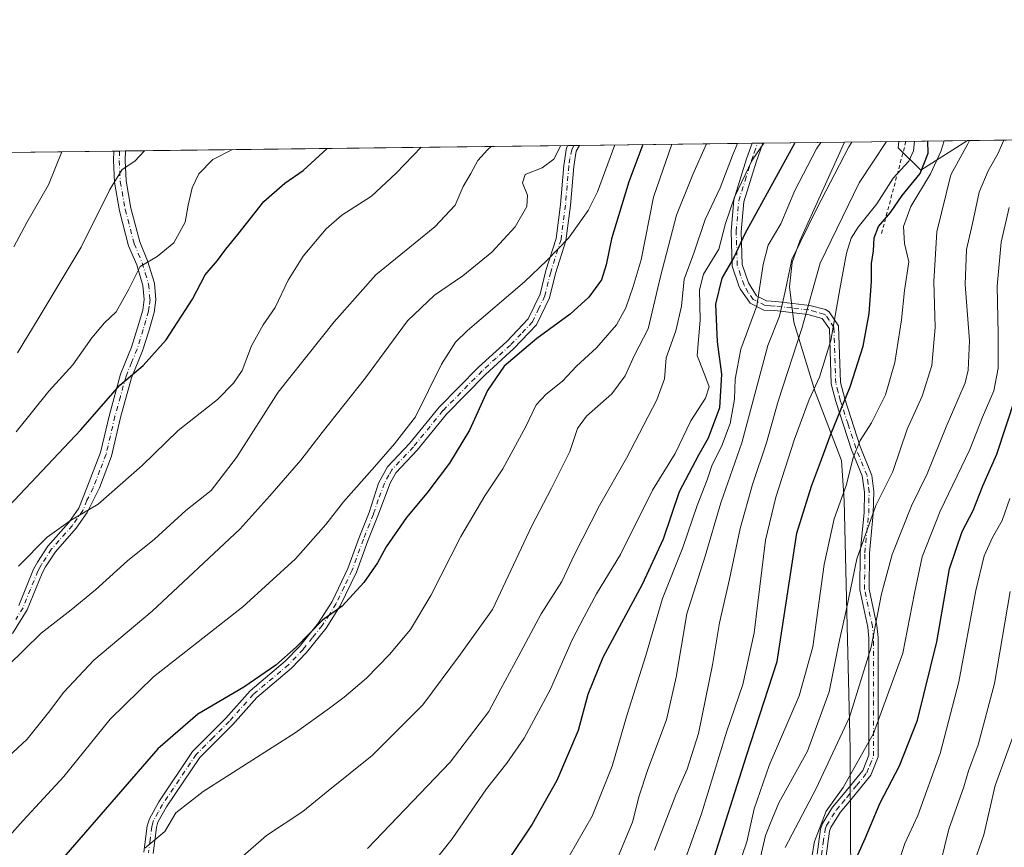
# Model space of a CAD drawing. Units: metres. Extents: x 583515 to 586953, y 4733564 to 4735919.
# Drawn here: x 584018 to 584284, y 4735695 to 4735919 of the extents above; entities that cross this region are included whole.
import ezdxf

# ---------------------------------------------------------------- set-up
doc = ezdxf.new("R2010")
doc.units = ezdxf.units.M
doc.header["$MEASUREMENT"] = 0
doc.linetypes.add('DGN Style 2', pattern=[1.6480167562047852, 0.988810053722871, -0.6592067024819142])
doc.linetypes.add('DGN Style 4', pattern=[2.6384748266838614, 1.318413404963828, -0.6592067024819142, 0.001648016756204785, -0.6592067024819142])
for name, color, linetype, lineweight in [('Arbolado forestal CxS', 92, 'Continuous', 0), ('Camino Cxs', 7, 'Continuous', 0), ('Camino eje', 30, 'DGN Style 4', 13), ('Comarca CxS', 21, 'Continuous', 0), ('Comunidad Autónoma CxS', 142, 'Continuous', 0), ('Curva de nivel maestra', 30, 'Continuous', 30), ('Curva de nivel normal', 30, 'Continuous', 0), ('Entidad de ámbito territorial', 7, 'Continuous', 0), ('Entidad de ámbito territorial CxS', 92, 'Continuous', 0), ('Escarpado lineal', 30, 'DGN Style 2', 0), ('Municipio CxS', 4, 'Continuous', 0), ('Provincia CxS', 1, 'Continuous', 0)]:
    doc.layers.add(name, color=color, linetype=linetype, lineweight=lineweight)

# ---------------------------------------------------------------- blocks, each defined once
blk = doc.blocks.new('*U24')
at = {"layer": 'Camino Cxs', "color": 7, "linetype": 'Continuous', "lineweight": 0}
for points in [[(584233.1201, 4735693.420100001, 713.3181999999942), (584234.0500999996, 4735700.2401, 713.5240999999951), (584234.5701000001, 4735701.7301, 713.4639000000025), (584237.3300999999, 4735706.1501, 714.1233999999968), (584240.3201000001, 4735709.690099999, 713.7986999999994), (584245.5000999998, 4735716.0801, 712.9642000000022), (584247.1601, 4735720.2301, 713.0556999999973), (584247.1700999998, 4735751.860099999, 717.0445000000037), (584246.8501000004, 4735754.860099999, 717.375), (584244.7200999996, 4735764.9001, 721.0929000000033), (584244.8000999996, 4735775.020099999, 722.1051000000007), (584245.8400999998, 4735785.7301, 724.0181000000011), (584245.9401000004, 4735791.340100001, 726.3322999999947), (584245.3000999996, 4735795.8101, 726.5611000000063), (584242.4501, 4735802.8101, 728.8056999999973), (584238.2100999998, 4735815.9001, 731.227899999998), (584236.9401000004, 4735820.620100001, 732.4505999999965), (584236.4600999998, 4735835.550100001, 734.7324999999983), (584234.5500999996, 4735838.340100001, 735.7179999999935), (584230.6700999998, 4735839.420100001, 738.2045000000071), (584221.7301000003, 4735840.460100001, 743.287599999996), (584218.7801000001, 4735840.630100001, 745.0988000000071), (584215.0601000004, 4735842.4801, 746.5283999999957), (584212.3701, 4735846.340100001, 748.6610999999976), (584212.0100999996, 4735847.140100001, 749.2335000000021), (584210.2100999998, 4735852.460100001, 754.397100000002), (584209.9001000002, 4735861.940099999, 760.2985999999946), (584210.6300999997, 4735870.4001, 762.1036000000023), (584214.0900999998, 4735881.5001, 762.0504999999977), (584215.5975000003, 4735885.742799999, 762.3617999999989), (584218.4996999997, 4735885.778999999, 759.3761999999988), (584216.6801000005, 4735880.630100001, 757.7851999999984), (584213.3201000001, 4735869.870100001, 759.5096000000049), (584212.6300999997, 4735861.870100001, 757.9244999999937), (584212.9200999998, 4735852.950099999, 751.8448999999965), (584214.6001000004, 4735848.0101, 748.9140999999945), (584216.7401000002, 4735844.440099999, 746.9254999999977), (584219.4301000005, 4735843.100099999, 744.7967000000062), (584221.9501, 4735842.960100001, 743.011599999998), (584231.1401000004, 4735841.880100001, 739.0185000000056), (584235.4200999998, 4735840.7301, 736.8925000000019), (584236.4101, 4735840.140100001, 735.9744000000064), (584238.9401000004, 4735836.340100001, 733.5583999999944), (584239.4301000005, 4735820.9901, 731.5368000000017), (584240.6001000004, 4735816.610099999, 729.765400000004), (584244.8000999996, 4735803.670100001, 726.7266999999993), (584247.9801000003, 4735795.850099999, 724.2476000000024), (584248.4401000004, 4735791.5001, 724.6487999999954), (584248.3400999998, 4735785.590100001, 722.3790000000009), (584247.3000999996, 4735774.890100001, 719.9207000000025), (584247.2200999996, 4735765.1601, 719.1999999999972), (584249.3201000001, 4735755.2501, 715.0206000000035), (584249.6700999998, 4735752.0001, 714.7348000000056), (584249.6501000002, 4735719.7501, 711.7421000000032), (584247.6801000005, 4735714.800100001, 711.9801000000007), (584242.2401000002, 4735708.100099999, 712.4866000000038), (584239.3601000002, 4735704.670100001, 712.4667000000045), (584236.8400999998, 4735700.640100001, 711.8782000000066), (584236.4901000002, 4735699.6501, 711.9625999999989), (584235.5800999999, 4735692.960100001, 711.4710000000051)], [(584051.1601, 4735693.9301, 775.5525999999954), (584052.0900999998, 4735701.120100001, 777.2125999999989), (584052.6401000004, 4735703.030099999, 777.5901000000014), (584055.1601, 4735707.5601, 778.636799999993), (584064.3400999998, 4735721.210100001, 779.2505999999995), (584073.3601000002, 4735730.2401, 780.7103999999963), (584079.9101, 4735737.590100001, 780.3974000000018), (584089.3901000004, 4735745.600099999, 781.8606000000001), (584093.2500999998, 4735749.6501, 781.892200000002), (584098.3701, 4735756.0101, 781.5467000000062), (584102.0301000001, 4735761.8201, 782.3791000000057), (584106.2901, 4735770.700099999, 782.4714999999997), (584109.3201000001, 4735779.0801, 783.3513999999996), (584112.0500999996, 4735785.840100001, 783.8331000000035), (584114.6101000002, 4735793.7501, 784.7448000000004), (584117.0500999996, 4735798.210100001, 785.0717000000004), (584122.9901000002, 4735804.5101, 785.0828000000038), (584130.9801000003, 4735814.3201, 784.0920999999945), (584141.6501000002, 4735825.140100001, 782.9760999999999), (584149.2901, 4735832.130100001, 783.6423999999971), (584155.0401, 4735838.2301, 783.1405999999988), (584158.2500999998, 4735844.890100001, 783.5850000000065), (584159.8300999999, 4735851.280099999, 785.2700999999943), (584162.5800999999, 4735859.970100001, 787.499299999996), (584163.7801000001, 4735869.170100001, 786.7847999999941), (584164.6601, 4735879.7401, 790.4207000000025), (584165.3800999997, 4735884.5101, 790.5504999999977), (584165.7586000003, 4735885.127599999, 790.3891000000004), (584168.9583000002, 4735885.167099999, 788.748900000006), (584168.0000999998, 4735883.5701, 789.2939999999944), (584167.3701, 4735879.420100001, 788.8665000000037), (584166.5000999998, 4735868.880100001, 785.4003999999986), (584165.2600999996, 4735859.380100001, 786.0620000000055), (584162.4600999998, 4735850.540100001, 783.9529999999941), (584160.8300999999, 4735843.960100001, 781.9443000000028), (584157.3201000001, 4735836.6601, 781.7906999999979), (584151.2001, 4735830.190099999, 782.718399999998), (584143.5401, 4735823.170100001, 781.7065000000002), (584133.0100999996, 4735812.4901, 782.4619999999995), (584125.0500999996, 4735802.720100001, 782.981899999999), (584119.2701000003, 4735796.590100001, 783.6141999999965), (584117.7500999998, 4735793.790100001, 782.8502000000008), (584114.4001000002, 4735784.9801, 782.3674000000028), (584111.6601, 4735778.190099999, 781.1257000000041), (584108.6001000004, 4735769.7301, 781.2116999999998), (584104.2200999996, 4735760.610099999, 781.6848000000027), (584100.4101, 4735754.550100001, 780.4250999999931), (584095.1300999997, 4735748.0001, 780.324099999998), (584091.1101000002, 4735743.780099999, 780.468200000003), (584081.6601, 4735735.800100001, 779.4079999999958), (584075.1801000005, 4735728.530099999, 779.3105999999971), (584066.2801000001, 4735719.610099999, 777.510500000004), (584057.3000999996, 4735706.2501, 776.9486999999937), (584054.9600999998, 4735702.0701, 776.7054999999964), (584054.5500999996, 4735700.610099999, 776.5964999999997), (584053.6401000004, 4735693.620100001, 774.5728999999993)]]:
    blk.add_polyline3d(points, dxfattribs=at)
blk = doc.blocks.new('*U25')
at = {"layer": 'Camino Cxs', "color": 7, "linetype": 'Continuous', "lineweight": 0}
blk.add_polyline3d([(584017.3701, 4735760.670100001, 799.5850000000065), (584021.3701, 4735770.5601, 799.4021999999969), (584022.4001000002, 4735772.460100001, 799.7538000000059), (584025.2401000002, 4735776.7501, 800.7492000000058), (584030.8601000002, 4735783.140100001, 801.4749000000012), (584033.5800999999, 4735787.030099999, 802.4931000000071), (584035.7701000003, 4735792.5001, 803.5298999999941), (584039.4301000005, 4735802.0601, 804.209799999997), (584041.8300999999, 4735812.300100001, 804.3852999999945), (584044.8400999998, 4735823.280099999, 806.1956999999966), (584047.8501000004, 4735830.610099999, 807.8882000000012), (584049.4501, 4735835.8301, 807.9285999999993), (584050.8601000002, 4735840.610099999, 808.4360000000015), (584051.2401000002, 4735843.470100001, 808.9640999999974), (584050.8901000004, 4735847.280099999, 809.3929999999964), (584049.2200999996, 4735852.8301, 810.2844000000041), (584047.0500999996, 4735858.030099999, 811.7679000000062), (584044.5800999999, 4735867.470100001, 814.4465000000056), (584043.2001, 4735875.190099999, 816.093599999993), (584042.9301000005, 4735881.040100001, 818.6138999999966), (584043.0201000003, 4735883.610099999, 819.0614999999963), (584043.0202000003, 4735883.612500001, 819.0613000000012), (584046.1700999998, 4735883.651000001, 817.2710999999982), (584046.0800999999, 4735881.0601, 817.068499999994), (584046.3400999998, 4735875.540100001, 815.4186999999947), (584047.6601, 4735868.1501, 813.6892999999982), (584050.0401, 4735859.040100001, 811.8120000000055), (584052.1801000005, 4735853.9001, 808.8754999999946), (584054.0000999998, 4735847.890100001, 808.8463000000047), (584054.4101, 4735843.4101, 808.7571000000025), (584053.9401000004, 4735839.950099999, 808.0169000000024), (584052.4700999996, 4735834.9301, 807.0951999999961), (584050.8201000001, 4735829.550100001, 806.2906999999979), (584047.8201000001, 4735822.2601, 804.1992000000029), (584044.8800999997, 4735811.520099999, 803.3276999999945), (584042.4501, 4735801.140100001, 802.0929999999935), (584039.1601, 4735792.5601, 802.2684000000008), (584035.8000999996, 4735785.850099999, 801.1739999999991), (584032.8300999999, 4735781.600099999, 800.2112999999954), (584027.2301000003, 4735775.2301, 799.2462999999989), (584024.5500999996, 4735771.1801, 798.7223999999987), (584023.6401000004, 4735769.4901, 798.546199999997), (584019.6101000002, 4735759.540100001, 798.8972000000067), (584015.6601, 4735753.140100001, 797.1897000000026)], dxfattribs=at)

msp = doc.modelspace()

# ---------------------------------------------------------------- linework, layer by layer
at = {"layer": 'Arbolado forestal CxS', "color": 92, "linetype": 'Continuous', "lineweight": 0, "extrusion": (0.4932635111323954, 0.006089092893495818, 0.8698586273257716), "elevation": 317662.4818530042, "flags": 128}
msp.add_lwpolyline([(4728313.639142078, -558692.7697201931), (4728313.639142078, -559017.4367485776)], dxfattribs=at)
at = {"layer": 'Arbolado forestal CxS', "color": 92, "linetype": 'Continuous', "lineweight": 0, "extrusion": (0.2108587947385276, 0.00260319281862052, 0.9775130649093978), "elevation": 136272.7713792236, "flags": 128}
msp.add_lwpolyline([(4728312.890347856, -627846.7077715597), (4728312.890347856, -627969.0566357531)], dxfattribs=at)
at = {"layer": 'Arbolado forestal CxS', "color": 92, "linetype": 'Continuous', "lineweight": 0, "extrusion": (0.3924836237897482, 0.004831548702241621, 0.9197463026258956), "elevation": 252879.6376461631, "flags": 128}
msp.add_lwpolyline([(4728335.680777826, -590552.0909185697), (4728335.680777826, -590553.8309867235)], dxfattribs=at)
at = {"layer": 'Arbolado forestal CxS', "color": 92, "linetype": 'Continuous', "lineweight": 0, "extrusion": (0.3084470400151877, 0.003799178872943699, 0.9512339300854237), "elevation": 198923.7363386579, "flags": 128}
msp.add_lwpolyline([(4728331.231253588, -610879.1723564287), (4728331.231253588, -610880.8538789945)], dxfattribs=at)
at = {"layer": 'Arbolado forestal CxS', "color": 92, "linetype": 'Continuous', "lineweight": 0, "extrusion": (0.4802821391518389, 0.005929472707717456, 0.8770940132991115), "elevation": 309335.1444730968, "flags": 128}
msp.add_lwpolyline([(4728312.798552204, -563233.6552481218), (4728312.798552204, -563286.8341018324)], dxfattribs=at)
at = {"layer": 'Arbolado forestal CxS', "color": 92, "linetype": 'Continuous', "lineweight": 0, "extrusion": (0.6476315652242545, 0.007983887415439048, 0.7619118146261548), "elevation": 416745.3646944216, "flags": 128}
msp.add_lwpolyline([(4728324.355892673, -489074.9395635361), (4728324.355892674, -489076.8454407012)], dxfattribs=at)
at = {"layer": 'Arbolado forestal CxS', "color": 92, "linetype": 'Continuous', "lineweight": 0, "extrusion": (0.5129210845684969, 0.006331485699725728, 0.8584124144570084), "elevation": 330292.7230802489, "flags": 128}
msp.add_lwpolyline([(4728313.977654132, -551251.0499483559), (4728313.977654133, -551252.7393583062)], dxfattribs=at)
at = {"layer": 'Arbolado forestal CxS', "color": 92, "linetype": 'Continuous', "lineweight": 0, "extrusion": (0.5066836884297613, 0.006254502081151522, 0.8621093440410731), "elevation": 326286.9326343213, "flags": 128}
msp.add_lwpolyline([(4728313.964146984, -553633.3000226566), (4728313.964146984, -553675.880348087)], dxfattribs=at)
at = {"layer": 'Arbolado forestal CxS', "color": 92, "linetype": 'Continuous', "lineweight": 0, "extrusion": (0.6837864493975564, 0.00843894430698065, 0.7296333845427214), "elevation": 440008.0289980345, "flags": 128}
msp.add_lwpolyline([(4728315.574603559, -468399.2397658074), (4728315.574603559, -468424.6948980355)], dxfattribs=at)
at = {"layer": 'Arbolado forestal CxS', "color": 92, "linetype": 'Continuous', "lineweight": 0, "extrusion": (0.2594661321388576, 0.003202996585271031, 0.9657468959752217), "elevation": 167492.4739518256, "flags": 128}
msp.add_lwpolyline([(4728313.599170062, -620126.060733241), (4728313.599170061, -620239.6938819602)], dxfattribs=at)
at = {"layer": 'Arbolado forestal CxS', "color": 92, "linetype": 'Continuous', "lineweight": 0, "extrusion": (0.1734421757801651, 0.002125489784526145, 0.9848417608701502), "elevation": 112163.3386267408, "flags": 128}
msp.add_lwpolyline([(4728371.276396467, -632158.9648267087), (4728371.276396466, -632160.5640869306)], dxfattribs=at)
at = {"layer": 'Arbolado forestal CxS', "color": 92, "linetype": 'Continuous', "lineweight": 0, "extrusion": (0.1736126035210914, 0.00216051239911194, 0.9848116551324937), "elevation": 112428.714620918, "flags": 128}
msp.add_lwpolyline([(4728249.417081874, -633024.2923959208), (4728249.417081874, -633025.8918103293)], dxfattribs=at)
at = {"layer": 'Arbolado forestal CxS', "color": 92, "linetype": 'Continuous', "lineweight": 0}
for points in [[(583788.3481000002, 4735880.468699999, 871.8660999999993), (584255.2059000004, 4735886.231799999, 735.1036000000023), (584255.0721000005, 4735884.492500001, 734.5672999999952), (584261.1431, 4735878.417500001, 728.7940999999992), (584273.7773000002, 4735886.460999999, 717.6964000000008), (584631.5486000003, 4735890.877599999, 552.3686000000016)], [(584255.2059000004, 4735886.231899999, 735.1036000000023), (584255.0721000005, 4735884.492500001, 734.5672999999952), (584261.1431, 4735878.417500001, 728.7940999999992), (584273.7774999999, 4735886.461200001, 717.6962999999961)], [(584255.2059000004, 4735886.231899999, 735.1036000000023), (584255.0721000005, 4735884.492500001, 734.5672999999952), (584261.1431, 4735878.417500001, 728.7940999999992), (584273.7774999999, 4735886.461200001, 717.6962999999961)]]:
    msp.add_polyline3d(points, dxfattribs=at)
msp.add_3dface([(584255.2059000004, 4735886.231799999, 735.1036000000023), (584273.7773000002, 4735886.460999999, 717.6964000000008), (584261.1431, 4735878.417500001, 728.7940999999992), (584255.0721000005, 4735884.492500001, 734.5672999999952)], dxfattribs=at)
at = {"layer": 'Camino Cxs', "color": 7, "linetype": 'Continuous', "lineweight": 0, "extrusion": (0.4561064305768489, 0.005630591620733032, 0.8899074223897937), "elevation": 293810.9672637111, "flags": 128}
msp.add_lwpolyline([(4728313.379501456, -571476.9476967297), (4728313.379501457, -571480.5435132404)], dxfattribs=at)
at = {"layer": 'Camino Cxs', "color": 7, "linetype": 'Continuous', "lineweight": 0, "extrusion": (0.7169814287155206, 0.008869312635761595, 0.6970358428161495), "elevation": 461407.1785362562, "flags": 128}
msp.add_lwpolyline([(4728297.028901073, -447473.8400828303), (4728297.028901073, -447478.0038888509)], dxfattribs=at)
at = {"layer": 'Camino Cxs', "color": 7, "linetype": 'Continuous', "lineweight": 0, "extrusion": (0.4940640955619801, 0.006148548501826238, 0.8694037409787488), "elevation": 318385.5916776526, "flags": 128}
msp.add_lwpolyline([(4728249.162957133, -558561.5236216205), (4728249.162957134, -558565.146959962)], dxfattribs=at)
at = {"layer": 'Camino Cxs', "color": 7, "linetype": 'Continuous', "lineweight": 0}
for points in [[(584051.1601, 4735693.9301, 775.5525999999954), (584052.0900999998, 4735701.120100001, 777.2125999999989), (584052.6401000004, 4735703.030099999, 777.5901000000014), (584055.1601, 4735707.5601, 778.636799999993), (584064.3400999998, 4735721.210100001, 779.2505999999995), (584073.3601000002, 4735730.2401, 780.7103999999963), (584079.9101, 4735737.590100001, 780.3974000000018), (584089.3901000004, 4735745.600099999, 781.8606000000001), (584093.2500999998, 4735749.6501, 781.892200000002), (584098.3701, 4735756.0101, 781.5467000000062), (584102.0301000001, 4735761.8201, 782.3791000000057), (584106.2901, 4735770.700099999, 782.4714999999997), (584109.3201000001, 4735779.0801, 783.3513999999996), (584112.0500999996, 4735785.840100001, 783.8331000000035), (584114.6101000002, 4735793.7501, 784.7448000000004), (584117.0500999996, 4735798.210100001, 785.0717000000004), (584122.9901000002, 4735804.5101, 785.0828000000038), (584130.9801000003, 4735814.3201, 784.0920999999945), (584141.6501000002, 4735825.140100001, 782.9760999999999), (584149.2901, 4735832.130100001, 783.6423999999971), (584155.0401, 4735838.2301, 783.1405999999988), (584158.2500999998, 4735844.890100001, 783.5850000000065), (584159.8300999999, 4735851.280099999, 785.2700999999943), (584162.5800999999, 4735859.970100001, 787.499299999996), (584163.7801000001, 4735869.170100001, 786.7847999999941), (584164.6601, 4735879.7401, 790.4207000000025), (584165.3800999997, 4735884.5101, 790.5504999999977), (584165.7586000003, 4735885.127699999, 790.3891000000004)], [(584168.9583000002, 4735885.167199999, 788.748900000006), (584168.0000999998, 4735883.5701, 789.2939999999944), (584167.3701, 4735879.420100001, 788.8665000000037), (584166.5000999998, 4735868.880100001, 785.4003999999986), (584165.2600999996, 4735859.380100001, 786.0620000000055), (584162.4600999998, 4735850.540100001, 783.9529999999941), (584160.8300999999, 4735843.960100001, 781.9443000000028), (584157.3201000001, 4735836.6601, 781.7906999999979), (584151.2001, 4735830.190099999, 782.718399999998), (584143.5401, 4735823.170100001, 781.7065000000002), (584133.0100999996, 4735812.4901, 782.4619999999995), (584125.0500999996, 4735802.720100001, 782.981899999999), (584119.2701000003, 4735796.590100001, 783.6141999999965), (584117.7500999998, 4735793.790100001, 782.8502000000008), (584114.4001000002, 4735784.9801, 782.3674000000028), (584111.6601, 4735778.190099999, 781.1257000000041), (584108.6001000004, 4735769.7301, 781.2116999999998), (584104.2200999996, 4735760.610099999, 781.6848000000027), (584100.4101, 4735754.550100001, 780.4250999999931), (584095.1300999997, 4735748.0001, 780.324099999998), (584091.1101000002, 4735743.780099999, 780.468200000003), (584081.6601, 4735735.800100001, 779.4079999999958), (584075.1801000005, 4735728.530099999, 779.3105999999971), (584066.2801000001, 4735719.610099999, 777.510500000004), (584057.3000999996, 4735706.2501, 776.9486999999937), (584054.9600999998, 4735702.0701, 776.7054999999964), (584054.5500999996, 4735700.610099999, 776.5964999999997), (584053.6401000004, 4735693.620100001, 774.5728999999993)], [(584233.1201, 4735693.420100001, 713.3181999999942), (584234.0500999996, 4735700.2401, 713.5240999999951), (584234.5701000001, 4735701.7301, 713.4639000000025), (584237.3300999999, 4735706.1501, 714.1233999999968), (584240.3201000001, 4735709.690099999, 713.7986999999994), (584245.5000999998, 4735716.0801, 712.9642000000022), (584247.1601, 4735720.2301, 713.0556999999973), (584247.1700999998, 4735751.860099999, 717.0445000000037), (584246.8501000004, 4735754.860099999, 717.375), (584244.7200999996, 4735764.9001, 721.0929000000033), (584244.8000999996, 4735775.020099999, 722.1051000000007), (584245.8400999998, 4735785.7301, 724.0181000000011), (584245.9401000004, 4735791.340100001, 726.3322999999947), (584245.3000999996, 4735795.8101, 726.5611000000063), (584242.4501, 4735802.8101, 728.8056999999973), (584238.2100999998, 4735815.9001, 731.227899999998), (584236.9401000004, 4735820.620100001, 732.4505999999965), (584236.4600999998, 4735835.550100001, 734.7324999999983), (584234.5500999996, 4735838.340100001, 735.7179999999935), (584230.6700999998, 4735839.420100001, 738.2045000000071), (584221.7301000003, 4735840.460100001, 743.287599999996), (584218.7801000001, 4735840.630100001, 745.0988000000071), (584215.0601000004, 4735842.4801, 746.5283999999957), (584212.3701, 4735846.340100001, 748.6610999999976), (584212.0100999996, 4735847.140100001, 749.2335000000021), (584210.2100999998, 4735852.460100001, 754.397100000002), (584209.9001000002, 4735861.940099999, 760.2985999999946), (584210.6300999997, 4735870.4001, 762.1036000000023), (584214.0900999998, 4735881.5001, 762.0504999999977), (584215.5976, 4735885.742900001, 762.3616999999941)], [(584218.4996999997, 4735885.7788, 759.376099999994), (584216.6801000005, 4735880.630100001, 757.7851999999984), (584213.3201000001, 4735869.870100001, 759.5096000000049), (584212.6300999997, 4735861.870100001, 757.9244999999937), (584212.9200999998, 4735852.950099999, 751.8448999999965), (584214.6001000004, 4735848.0101, 748.9140999999945), (584216.7401000002, 4735844.440099999, 746.9254999999977), (584219.4301000005, 4735843.100099999, 744.7967000000062), (584221.9501, 4735842.960100001, 743.011599999998), (584231.1401000004, 4735841.880100001, 739.0185000000056), (584235.4200999998, 4735840.7301, 736.8925000000019), (584236.4101, 4735840.140100001, 735.9744000000064), (584238.9401000004, 4735836.340100001, 733.5583999999944), (584239.4301000005, 4735820.9901, 731.5368000000017), (584240.6001000004, 4735816.610099999, 729.765400000004), (584244.8000999996, 4735803.670100001, 726.7266999999993), (584247.9801000003, 4735795.850099999, 724.2476000000024), (584248.4401000004, 4735791.5001, 724.6487999999954), (584248.3400999998, 4735785.590100001, 722.3790000000009), (584247.3000999996, 4735774.890100001, 719.9207000000025), (584247.2200999996, 4735765.1601, 719.1999999999972), (584249.3201000001, 4735755.2501, 715.0206000000035), (584249.6700999998, 4735752.0001, 714.7348000000056), (584249.6501000002, 4735719.7501, 711.7421000000032), (584247.6801000005, 4735714.800100001, 711.9801000000007), (584242.2401000002, 4735708.100099999, 712.4866000000038), (584239.3601000002, 4735704.670100001, 712.4667000000045), (584236.8400999998, 4735700.640100001, 711.8782000000066), (584236.4901000002, 4735699.6501, 711.9625999999989), (584235.5800999999, 4735692.960100001, 711.4710000000051)], [(584046.1700999998, 4735883.6513, 817.2710999999982), (584046.0800999999, 4735881.0601, 817.068499999994), (584046.3400999998, 4735875.540100001, 815.4186999999947), (584047.6601, 4735868.1501, 813.6892999999982), (584050.0401, 4735859.040100001, 811.8120000000055), (584052.1801000005, 4735853.9001, 808.8754999999946), (584054.0000999998, 4735847.890100001, 808.8463000000047), (584054.4101, 4735843.4101, 808.7571000000025), (584053.9401000004, 4735839.950099999, 808.0169000000024), (584052.4700999996, 4735834.9301, 807.0951999999961), (584050.8201000001, 4735829.550100001, 806.2906999999979), (584047.8201000001, 4735822.2601, 804.1992000000029), (584044.8800999997, 4735811.520099999, 803.3276999999945), (584042.4501, 4735801.140100001, 802.0929999999935), (584039.1601, 4735792.5601, 802.2684000000008), (584035.8000999996, 4735785.850099999, 801.1739999999991), (584032.8300999999, 4735781.600099999, 800.2112999999954), (584027.2301000003, 4735775.2301, 799.2462999999989), (584024.5500999996, 4735771.1801, 798.7223999999987), (584023.6401000004, 4735769.4901, 798.546199999997), (584019.6101000002, 4735759.540100001, 798.8972000000067), (584015.6601, 4735753.140100001, 797.1897000000026)], [(584017.3701, 4735760.670100001, 799.5850000000065), (584021.3701, 4735770.5601, 799.4021999999969), (584022.4001000002, 4735772.460100001, 799.7538000000059), (584025.2401000002, 4735776.7501, 800.7492000000058), (584030.8601000002, 4735783.140100001, 801.4749000000012), (584033.5800999999, 4735787.030099999, 802.4931000000071), (584035.7701000003, 4735792.5001, 803.5298999999941), (584039.4301000005, 4735802.0601, 804.209799999997), (584041.8300999999, 4735812.300100001, 804.3852999999945), (584044.8400999998, 4735823.280099999, 806.1956999999966), (584047.8501000004, 4735830.610099999, 807.8882000000012), (584049.4501, 4735835.8301, 807.9285999999993), (584050.8601000002, 4735840.610099999, 808.4360000000015), (584051.2401000002, 4735843.470100001, 808.9640999999974), (584050.8901000004, 4735847.280099999, 809.3929999999964), (584049.2200999996, 4735852.8301, 810.2844000000041), (584047.0500999996, 4735858.030099999, 811.7679000000062), (584044.5800999999, 4735867.470100001, 814.4465000000056), (584043.2001, 4735875.190099999, 816.093599999993), (584042.9301000005, 4735881.040100001, 818.6138999999966), (584043.0202000003, 4735883.6121, 819.061400000006)]]:
    msp.add_polyline3d(points, dxfattribs=at)
at = {"layer": 'Camino eje', "color": 30, "linetype": 'DGN Style 4', "lineweight": 13}
for points in [[(584167.3589000005, 4735885.147399999, 789.5629000000046), (584166.8737000005, 4735883.999299999, 789.7949999999983), (584166.3300999999, 4735881.655099999, 789.858699999997), (584166.0151000004, 4735879.5801, 789.6514000000025), (584165.5751, 4735874.295100001, 787.1530000000057), (584165.1401000004, 4735869.0251, 786.078999999998), (584163.9200999998, 4735859.675100001, 786.781799999997), (584161.1451000003, 4735850.9101, 784.6175999999978), (584159.5401, 4735844.425100001, 782.7814999999973), (584157.9351000004, 4735841.095100001, 782.6101999999955), (584156.1801000005, 4735837.4451, 782.2630999999965), (584153.1201, 4735834.210100001, 783.0715000000056), (584150.2451, 4735831.1601, 783.0691999999982), (584146.4151, 4735827.6501, 782.1016999999993), (584142.5950999996, 4735824.155099999, 782.070000000007), (584131.9951, 4735813.405099999, 783.1276000000071), (584124.0201000003, 4735803.6151, 783.9645000000019), (584118.1601, 4735797.4001, 784.2216999999946), (584117.4001000002, 4735796.0001, 783.8913000000031), (584116.1801000005, 4735793.770099999, 783.7014999999956), (584114.5050999997, 4735789.3651, 783.7403999999952), (584113.2251000004, 4735785.4101, 783.0458000000073), (584110.4901000002, 4735778.6351, 782.2407999999997), (584107.4451000001, 4735770.215100001, 781.7103999999963), (584105.3151000004, 4735765.7751, 781.3769999999931), (584103.1250999998, 4735761.215100001, 781.983600000007), (584101.2950999998, 4735758.3101, 781.2746999999946), (584099.3901000004, 4735755.280099999, 780.9937000000064), (584096.7500999998, 4735752.005100001, 781.0929000000033), (584094.1901000004, 4735748.825099999, 781.116200000004), (584090.2500999998, 4735744.690099999, 781.1665999999968), (584080.7851, 4735736.6951, 779.8570999999939), (584074.2701000003, 4735729.3851, 780.0063999999985), (584069.8201000001, 4735724.925100001, 779.9634999999981), (584065.3101000004, 4735720.4101, 778.3801999999997), (584060.7200999996, 4735713.585100001, 778.6735999999946), (584056.2301000003, 4735706.905099999, 777.7295000000014), (584055.0601000004, 4735704.815099999, 777.6364999999934), (584053.8000999996, 4735702.550100001, 777.0390999999945), (584053.5251000002, 4735701.595100001, 776.9317000000011), (584053.3201000001, 4735700.8651, 776.8537000000069), (584052.8551000003, 4735697.270099999, 776.2483000000066), (584052.4001000002, 4735693.7751, 774.7094999999972)], [(584234.3501000004, 4735693.190099999, 712.4064000000071), (584234.8051000005, 4735696.5351, 712.4879999999977), (584235.3574999999, 4735700.192500001, 712.7219000000041), (584235.7050999999, 4735701.1851, 712.6584000000004), (584238.3450999996, 4735705.4101, 713.2407999999997), (584239.8400999998, 4735707.1801, 713.5246000000043), (584241.2801000001, 4735708.895099999, 713.1270999999979), (584243.8701, 4735712.090100001, 712.3956000000035), (584246.5900999998, 4735715.440099999, 712.5213999999978), (584247.4200999998, 4735717.515100001, 713.0145000000048), (584248.4051000001, 4735719.9901, 712.4550000000019), (584248.4151, 4735736.1151, 715.117499999993), (584248.4200999998, 4735751.9301, 715.8916000000027), (584248.0850999998, 4735755.0551, 716.1742999999989), (584245.9700999996, 4735765.030099999, 720.1487000000053), (584246.0500999996, 4735774.9551, 721.0142000000051), (584247.0900999998, 4735785.6601, 723.1616999999969), (584247.1401000004, 4735788.465100001, 724.2041999999929), (584247.1901000004, 4735791.420100001, 725.5589000000036), (584246.9600999998, 4735793.595100001, 725.8246000000072), (584246.6401000004, 4735795.8301, 725.327099999995), (584243.6250999998, 4735803.2401, 727.7216000000044), (584241.5050999997, 4735809.7851, 729.1230999999971), (584239.4051000001, 4735816.255100001, 730.4216000000015), (584238.8201000001, 4735818.4451, 730.7505999999995), (584238.1851000004, 4735820.8051, 731.8252000000067), (584237.7001, 4735835.9451, 733.8567000000039), (584236.4351000004, 4735837.845100001, 734.2529000000069), (584235.5301000001, 4735839.210100001, 735.7636000000057), (584234.9851000002, 4735839.5351, 736.2839999999997), (584232.7950999998, 4735840.140100001, 737.811799999996), (584230.9051000001, 4735840.6501, 738.5724000000046), (584226.3101000004, 4735841.190099999, 740.0249999999943), (584221.8400999998, 4735841.710100001, 743.0442999999942), (584220.5800999999, 4735841.780099999, 743.856899999999), (584219.1051000003, 4735841.8651, 744.8138999999939), (584215.9001000002, 4735843.460100001, 746.7027999999991), (584214.5551000005, 4735845.390100001, 747.8019999999962), (584213.3951000003, 4735847.3751, 748.7648999999948), (584212.4650999998, 4735850.045100001, 750.2798999999941), (584211.5651000004, 4735852.7051, 752.8512000000047), (584211.2651000004, 4735861.905099999, 759.0913), (584211.9751000004, 4735870.1351, 760.7676999999967), (584213.7050999999, 4735875.6851, 758.7167000000045), (584215.3850999996, 4735881.065099999, 759.8666999999988), (584216.1401000004, 4735883.190099999, 760.108699999997), (584217.0495999996, 4735885.7608, 760.320200000002)], [(584044.5952000003, 4735883.631899999, 818.1662000000069), (584044.5950999996, 4735883.630100001, 818.1662999999971), (584044.5050999997, 4735881.050100001, 817.8420000000042), (584044.6350999996, 4735878.290100001, 816.9418000000006), (584044.7701000003, 4735875.3651, 815.7621000000072), (584046.1201, 4735867.8101, 814.0163000000031), (584048.5450999998, 4735858.5351, 811.6858999999968), (584049.6300999997, 4735855.9351, 810.8989000000003), (584050.7001, 4735853.3651, 809.4890000000014), (584051.5351, 4735850.590100001, 808.746499999994), (584052.4451000001, 4735847.585100001, 808.6432999999961), (584052.8251, 4735843.440099999, 808.6518999999971), (584052.5900999998, 4735841.710100001, 808.4119999999967), (584052.4001000002, 4735840.280099999, 808.0244999999995), (584051.6651, 4735837.770099999, 807.4621000000043), (584050.9600999998, 4735835.380100001, 807.5374000000012), (584049.3350999998, 4735830.0801, 807.0862999999954), (584047.8350999998, 4735826.4351, 805.9940999999964), (584046.3300999999, 4735822.770099999, 805.0473000000056), (584044.8251, 4735817.280099999, 804.7985999999946), (584043.3551000003, 4735811.9101, 803.6251999999951), (584040.9401000004, 4735801.600099999, 803.0921999999993), (584039.2950999998, 4735797.3101, 803.0988999999972), (584037.4650999998, 4735792.530099999, 802.4695999999968), (584035.7851, 4735789.175100001, 802.3092999999935), (584034.6901000004, 4735786.440099999, 801.7795999999945), (584031.8450999996, 4735782.370100001, 800.6220999999932), (584026.2351000002, 4735775.9901, 800.0194999999949), (584023.4751000004, 4735771.8201, 799.1321999999927), (584023.0201000003, 4735770.975099999, 799.0078000000068), (584022.5050999997, 4735770.0251, 798.7249000000012), (584020.5050999997, 4735765.0801, 798.8681999999973), (584018.4901000002, 4735760.1051, 799.1919000000053), (584016.5151000004, 4735756.905099999, 798.954700000002)]]:
    msp.add_polyline3d(points, dxfattribs=at)
at = {"layer": 'Comarca CxS', "color": 21, "linetype": 'Continuous', "lineweight": 0, "flags": 128}
msp.add_lwpolyline([(583745.9063723604, 4733566.256355017), (583542.6100006317, 4733563.749982627), (583540.5809395091, 4733731.629391051), (583514.6500006339, 4735877.089982604), (584240.5477262166, 4735886.050841643), (584583.8474203809, 4735890.288711607), (584787.4849211583, 4735892.80251882), (586923.4500006592, 4735919.169982604), (586933.0661309131, 4735154.710759014), (586952.5500006591, 4733605.789982629), (586361.168930612, 4733598.499044905), (584388.1730227572, 4733574.174643897)], close=True, dxfattribs=at)
at = {"layer": 'Comunidad Autónoma CxS', "color": 142, "linetype": 'Continuous', "lineweight": 0, "flags": 128}
msp.add_lwpolyline([(583745.9063723604, 4733566.256355017), (583542.6100006317, 4733563.749982627), (583540.5809395091, 4733731.629391051), (583514.6500006339, 4735877.089982604), (584240.5477262166, 4735886.050841643), (584583.8474203809, 4735890.288711607), (584787.4849211583, 4735892.80251882), (586923.4500006592, 4735919.169982604), (586933.0661309131, 4735154.710759014), (586952.5500006591, 4733605.789982629), (586361.168930612, 4733598.499044905), (584388.1730227572, 4733574.174643897)], close=True, dxfattribs=at)
at = {"layer": 'Curva de nivel maestra', "color": 30, "linetype": 'Continuous', "lineweight": 30, "flags": 128}
for points, elevation in [([(584013.1399999997, 4735785.9901), (584034.0999999996, 4735808.2601), (584044.6600000003, 4735820.3101), (584050.9800000004, 4735825.6601), (584057.1600000003, 4735832.590100001), (584064.29, 4735843.5601), (584067.75, 4735850.140100001), (584071.0700000003, 4735854.020099999), (584073.3499999996, 4735857.130100001), (584076.5199999996, 4735861.030099999), (584083.5499999998, 4735869.9901), (584089.2300000004, 4735874.920100001), (584094.1900000004, 4735878.4001), (584100.7487000005, 4735884.325099999)], 800), ([(584186.0187999997, 4735885.377699999), (584182.2599999999, 4735875.3301), (584177.5800000001, 4735859.920100001), (584176.1399999997, 4735852.8201), (584174.8700000001, 4735848.790100001), (584171.4100000003, 4735844.120100001), (584166.4100000003, 4735839.5101), (584157.4100000003, 4735832.9301), (584148.5700000003, 4735825.4801), (584144.0300000003, 4735818.9001), (584139.2199999997, 4735808.1601), (584133.79, 4735799.1801), (584127.6900000004, 4735791.0601), (584122.1600000003, 4735784.520099999), (584116.6900000004, 4735776.5701), (584114.3499999996, 4735772.2501), (584110.6600000003, 4735766.9001), (584104.7699999996, 4735760.4801), (584099.4600000001, 4735756.720100001), (584092.3200000003, 4735749.4301), (584086.7999999998, 4735744.600099999), (584078.1799999997, 4735738.620100001), (584065.79, 4735731.340100001), (584054.8899999997, 4735721.950099999), (584021.1399999997, 4735683.0001)], 775), ([(584227.1128000002, 4735885.885), (584213.6399999997, 4735861.200099999), (584210.7199999997, 4735855.020099999), (584207.4199999999, 4735849.2301), (584205.6799999997, 4735842.220100001), (584206.1299999999, 4735832.0101), (584207.3200000003, 4735823.280099999), (584206.7800000003, 4735814.1601), (584203.6600000003, 4735805.920100001), (584201.0800000001, 4735801.360099999), (584195.8799999999, 4735791.4101), (584191.4900000002, 4735778.670100001), (584185.8200000003, 4735766.340100001), (584175.2000000002, 4735746.630100001), (584171.2000000002, 4735736.600099999), (584168.5999999996, 4735726.880100001), (584162.79, 4735713.340100001), (584156.1600000003, 4735701.550100001), (584149.54, 4735691.690099999)], 750), ([(584204.8200000003, 4735690.840100001), (584214.0700000003, 4735720.0001), (584222.3899999997, 4735745.5801), (584227.7100000001, 4735780.290100001), (584231.6299999999, 4735792.940099999), (584234.3600000005, 4735800.1501), (584236.8200000003, 4735807.090100001), (584242.04, 4735819.8101), (584245.5899999999, 4735830.870100001), (584247.2400000002, 4735839.6601), (584247.8600000005, 4735848.3301), (584247.8700000001, 4735853.190099999), (584248.3899999997, 4735856.610099999), (584248.5999999996, 4735860.200099999), (584249.75, 4735863.2601), (584253.0300000003, 4735866.970100001), (584256.1500000004, 4735871.640100001), (584261, 4735877.5601), (584263.1299999999, 4735883.0601), (584263.0993999997, 4735886.3292)], 725), ([(584242.5599999996, 4735689.6801), (584246.1799999997, 4735697.6801), (584250.2000000002, 4735707.340100001), (584255.4500000002, 4735717.340100001), (584260.2699999996, 4735729.670100001), (584265.5, 4735750.9101), (584268.9699999997, 4735770.620100001), (584272.3499999996, 4735780.6801), (584275.2999999998, 4735786.4301), (584277.9400000004, 4735793.110099999), (584281.7599999999, 4735801.670100001), (584286.8200000003, 4735817.0001)], 700)]:
    msp.add_lwpolyline(points, dxfattribs=dict(at, elevation=elevation))
at = {"layer": 'Curva de nivel normal', "color": 30, "linetype": 'Continuous', "lineweight": 0, "flags": 128}
for points, elevation in [([(584002.79, 4735708.9801), (584019.6100000005, 4735724.550100001), (584025.7199999997, 4735732.2501), (584029.4100000003, 4735737.170100001), (584037.6399999997, 4735745.9301), (584053.4199999999, 4735759.1601), (584077.0800000001, 4735781.340100001), (584085.1900000004, 4735790.340100001), (584093.5599999996, 4735800.0001), (584099.3399999999, 4735807.460100001), (584111.0899999999, 4735822.280099999), (584122.4199999999, 4735837.6601), (584129.7400000002, 4735844.6601), (584137.4100000003, 4735849.840100001), (584145.2000000002, 4735856.2401), (584151.54, 4735863.130100001), (584154.6900000004, 4735868.6601), (584154.8200000003, 4735871.6601), (584153.5300000003, 4735875.0001), (584154.2599999999, 4735877.280099999), (584158.8200000003, 4735879.120100001), (584161.9800000004, 4735881.440099999), (584163.9024999999, 4735885.104699999)], 785), ([(584009.7599999999, 4735739.9801), (584023.4400000004, 4735753.210100001), (584031.5099999999, 4735759.550100001), (584038.1100000005, 4735764.9801), (584046.75, 4735772.7401), (584054.0099999999, 4735778.670100001), (584062.4600000001, 4735786.380100001), (584069.3499999996, 4735791.790100001), (584076.2199999997, 4735800.7501), (584087.4600000001, 4735818.4301), (584102.6100000005, 4735837.420100001), (584113.8600000005, 4735850.190099999), (584129.7699999996, 4735863.1601), (584135.3300000001, 4735869.0101), (584137.4400000004, 4735874.020099999), (584139.5099999999, 4735877.550100001), (584141.4400000004, 4735881.090100001), (584144.0800000001, 4735883.9801), (584145.0702999998, 4735884.872199999)], 790), ([(584178.4314000001, 4735885.2841), (584173.8200000003, 4735872.5801), (584171.2999999998, 4735867.5801), (584165.9299999997, 4735860.050100001), (584160.0800000001, 4735854.030099999), (584154.0800000001, 4735848.2401), (584138.5999999996, 4735835.050100001), (584135.3700000001, 4735831.920100001), (584131.6299999999, 4735826.0001), (584124.6100000005, 4735811.720100001), (584118.8899999997, 4735804.460100001), (584113.5300000003, 4735798.200099999), (584105.1299999999, 4735788.7401), (584100.3200000003, 4735782.610099999), (584092.1900000004, 4735773.280099999), (584077.9500000002, 4735760.340100001), (584053.75, 4735741.380100001), (584042.0300000003, 4735729.9101), (584029.5, 4735714.440099999), (584018.5599999996, 4735702.540100001), (584012.4500000002, 4735695.8201)], 780), ([(584126.1352000004, 4735884.638499999), (584119.3799999999, 4735877.640100001), (584112.6600000003, 4735871.460100001), (584104.7100000001, 4735866.3101), (584100.4199999999, 4735862.630100001), (584094.2199999997, 4735855.200099999), (584090.1299999999, 4735848.710100001), (584086.6299999999, 4735841.350099999), (584083.3799999999, 4735836.620100001), (584080.2599999999, 4735830.940099999), (584077.7599999999, 4735824.300100001), (584075.3899999997, 4735820.880100001), (584071.0800000001, 4735816.390100001), (584060.4199999999, 4735808.030099999), (584050.7400000002, 4735798.590100001), (584038.8300000001, 4735788.120100001), (584031.3499999996, 4735783.710100001), (584025.0199999996, 4735779.140100001), (584017.2400000002, 4735771.340100001)], 795), ([(584051.4199999999, 4735695.0701), (584056.8499999996, 4735699.5801), (584059.7999999998, 4735704.5701), (584067.1699999999, 4735710.390100001), (584092.0300000003, 4735726.2601), (584101.2999999998, 4735732.970100001), (584105.3300000001, 4735735.9301), (584111.3499999996, 4735741.0601), (584117.5800000001, 4735747.4001), (584123.2000000002, 4735754.210100001), (584128.7000000002, 4735763.390100001), (584136.8799999999, 4735779.3301), (584143.3600000005, 4735790.360099999), (584148.1500000004, 4735797.6801), (584154.3700000001, 4735809.130100001), (584157.2400000002, 4735814.9801), (584159.9199999999, 4735817.9001), (584164.3200000003, 4735821.390100001), (584168.1299999999, 4735825.420100001), (584173.4900000002, 4735830.360099999), (584178.8799999999, 4735836.620100001), (584181.4400000004, 4735841.1801), (584183.4100000003, 4735847.0001), (584185.6200000001, 4735854.2401), (584188.9000000004, 4735871.140100001), (584193.8502000002, 4735885.474400001)], 770), ([(584203.2822000004, 4735885.5908), (584199.5099999999, 4735877.3301), (584195.1299999999, 4735866.3301), (584190.8200000003, 4735849.6601), (584187.4800000004, 4735835.5601), (584183.7800000003, 4735828.4101), (584181.2999999998, 4735822.8301), (584177.6200000001, 4735817.9801), (584170.8099999996, 4735811.9101), (584168.4199999999, 4735808.590100001), (584166.3300000001, 4735802.3301), (584161.3899999997, 4735792.440099999), (584156.0300000003, 4735782.210100001), (584145.4100000003, 4735759.640100001), (584136.7400000002, 4735747.5001), (584126.5999999996, 4735733.850099999), (584112.8399999999, 4735720.1601), (584100.9600000001, 4735710.540100001), (584094.1699999999, 4735704.940099999), (584084.2999999998, 4735698.520099999), (584077.1699999999, 4735692.2301)], 765), ([(584111.6100000005, 4735694.960100001), (584134, 4735718.340100001), (584144.4400000004, 4735732.0101), (584147.6399999997, 4735738.130100001), (584152.3600000005, 4735746.8301), (584158.5300000003, 4735758.460100001), (584164.1100000005, 4735767.220100001), (584167.5700000003, 4735774.4901), (584174.3300000001, 4735787.790100001), (584181.6399999997, 4735800.550100001), (584189.8600000005, 4735816.3301), (584191.8799999999, 4735822.0001), (584192.3600000005, 4735827.6601), (584194.9900000002, 4735834.970100001), (584196.5199999996, 4735841.6601), (584197.2100000001, 4735849.0001), (584199.8499999996, 4735856.0001), (584202.8799999999, 4735865.0801), (584206.9699999997, 4735873.6801), (584210.3200000003, 4735882.420100001), (584211.642, 4735885.694)], 760), ([(584129.2599999999, 4735691.0001), (584134.5199999996, 4735697.600099999), (584143.7800000003, 4735711.0801), (584149.3099999996, 4735718.030099999), (584153.9800000004, 4735724.780099999), (584161.0800000001, 4735738.090100001), (584166.9800000004, 4735751.450099999), (584170.1900000004, 4735757.670100001), (584173.54, 4735763.8201), (584179.9900000002, 4735774.460100001), (584188.6799999997, 4735791.9001), (584194.7400000002, 4735801.860099999), (584199, 4735810.6601), (584202.9800000004, 4735816.780099999), (584203.9800000004, 4735819.840100001), (584203.0700000003, 4735822.3201), (584200.7199999997, 4735828.3101), (584201.5700000003, 4735837.880100001), (584201.3300000001, 4735846.130100001), (584202.4600000001, 4735850.3201), (584206.5499999998, 4735857.110099999), (584208.4000000004, 4735863.9901), (584210.79, 4735871.130100001), (584215.5599999996, 4735881.140100001), (584218.7347999997, 4735885.7816)], 755), ([(584234.1130999997, 4735885.9714), (584233.0199999996, 4735884.2401), (584227.0899999999, 4735873.0001), (584223.3099999996, 4735863.9001), (584219.9600000001, 4735858.140100001), (584218.5800000001, 4735852.9001), (584216.8700000001, 4735841.7401), (584212.5499999998, 4735830.050100001), (584211.0300000003, 4735821.940099999), (584210.8200000003, 4735816.5001), (584209.6299999999, 4735809.920100001), (584207.3200000003, 4735803.7301), (584204.8099999996, 4735798.720100001), (584203.3899999997, 4735794.7301), (584200.7000000002, 4735787.790100001), (584196.8799999999, 4735776.370100001), (584191.3799999999, 4735762.5701), (584186.8399999999, 4735747.1501), (584181.8200000003, 4735731.2501), (584177.7199999997, 4735717.2401), (584172.3399999999, 4735703.7301), (584166.0800000001, 4735692.890100001)], 745.0000000000001), ([(584178.9000000004, 4735691.6801), (584183.2199999997, 4735702.090100001), (584185.04, 4735709.1801), (584187.3600000005, 4735716.370100001), (584192.4400000004, 4735729.780099999), (584195.0899999999, 4735741.3101), (584197.9600000001, 4735758.470100001), (584202.8899999997, 4735774.030099999), (584207.1399999997, 4735788.5101), (584212.8099999996, 4735804.6601), (584219.8300000001, 4735831.0001), (584223.0199999996, 4735839.0001), (584224.4900000002, 4735845.6601), (584226.2800000003, 4735854.3301), (584232.9800000004, 4735867.940099999), (584241.7400000002, 4735884.780099999), (584242.5217000004, 4735886.075200001)], 740.0000000000001), ([(584189.1600000003, 4735694.5101), (584194.9400000004, 4735709.5101), (584198.0199999996, 4735716.390100001), (584201.0599999996, 4735726.100099999), (584204.8600000005, 4735744.670100001), (584206.7699999996, 4735756.0101), (584209.4800000004, 4735767.8101), (584212.3099999996, 4735781.540100001), (584215.6900000004, 4735793.470100001), (584219.5, 4735804.6601), (584222.6399999997, 4735816.0001), (584229.04, 4735835.6601), (584234, 4735853.3301), (584244.5499999998, 4735875.0001), (584251.9233999997, 4735886.191299999)], 735), ([(584194.9100000003, 4735684.6801), (584201.9199999999, 4735704.340100001), (584208.7400000002, 4735726.670100001), (584213.0599999996, 4735739.340100001), (584216.0899999999, 4735753.340100001), (584219.1600000003, 4735778.340100001), (584222.0199999996, 4735790.0001), (584227.0499999998, 4735805.6601), (584231.04, 4735816.380100001), (584233.8300000001, 4735822.5101), (584236.8600000005, 4735832.380100001), (584239.2800000003, 4735846.290100001), (584241.0700000003, 4735856.0001), (584242.3300000001, 4735860.0701), (584244.29, 4735863.0601), (584249.3300000001, 4735869.390100001), (584253.6900000004, 4735876.340100001), (584257.9800000004, 4735880.920100001), (584259.2400000002, 4735883.6601), (584259.4814999999, 4735886.284700001)], 730.0000000000001), ([(584211.5800000001, 4735689.090100001), (584214.1799999997, 4735696.790100001), (584216.0999999996, 4735705.700099999), (584220.2000000002, 4735717.390100001), (584228.3200000003, 4735736.300100001), (584231.9900000002, 4735749.530099999), (584235.0599999996, 4735771.800100001), (584237.7199999997, 4735784.1801), (584241, 4735793.1601), (584242.9000000004, 4735800.6801), (584244.7999999998, 4735805.3301), (584247.8600000005, 4735810.0801), (584251.5899999999, 4735817.670100001), (584254.1900000004, 4735826.420100001), (584255.9699999997, 4735838.0001), (584256.7999999998, 4735845.880100001), (584257.9400000004, 4735853.700099999), (584256.7800000003, 4735858.5801), (584256.4699999997, 4735863.190099999), (584258.4699999997, 4735868.600099999), (584263.7999999998, 4735877.5101), (584266.6100000005, 4735883.540100001), (584267.5186000001, 4735886.3838)], 720), ([(584217.5700000003, 4735691.450099999), (584219.2300000004, 4735698.4901), (584220.4400000004, 4735701.670100001), (584222.7800000003, 4735707.340100001), (584230.5700000003, 4735721.340100001), (584236.3700000001, 4735737.340100001), (584239.2199999997, 4735751.340100001), (584241, 4735759.340100001), (584243.8700000001, 4735773.340100001), (584249.04, 4735787.7401), (584253.6600000003, 4735796.960100001), (584257.5199999996, 4735808.4001), (584261.5499999998, 4735817.3301), (584264.1200000001, 4735825.6601), (584265.04, 4735835.860099999), (584264.7300000004, 4735848.340100001), (584265.4699999997, 4735861.7601), (584269.3099999996, 4735877.220100001), (584273.8499999996, 4735885.600099999), (584274.3331000004, 4735886.467900001)], 715), ([(584224.5099999999, 4735695.270099999), (584232.8600000005, 4735711.210100001), (584241.9199999999, 4735730.530099999), (584247.79, 4735749.4001), (584250.5899999999, 4735763.860099999), (584253.4100000003, 4735774.530099999), (584258.6600000003, 4735787.670100001), (584262.9000000004, 4735796.340100001), (584268.0099999999, 4735809.0001), (584273.1500000004, 4735820.890100001), (584274.0199999996, 4735824.380100001), (584274.3300000001, 4735832.2501), (584273.2000000002, 4735847.5601), (584273.4900000002, 4735857.0001), (584275.1399999997, 4735864.0001), (584276.9900000002, 4735872.540100001), (584279.3799999999, 4735878.2401), (584282.0199999996, 4735882.840100001), (584283.6299000002, 4735886.582699999)], 710), ([(584016.0499999998, 4735857.710100001), (584019.54, 4735864.2601), (584025.3499999996, 4735874.4801), (584028.9667999997, 4735883.438999999)], 815), ([(584075.1206999999, 4735884.0087), (584069.8200000003, 4735881.3301), (584066, 4735877.450099999), (584064.1799999997, 4735873.710100001), (584063.1200000001, 4735869.030099999), (584062.3499999996, 4735864.4101), (584059.25, 4735858.780099999), (584054.7599999999, 4735855.120100001), (584050.1399999997, 4735852.4001), (584047.1399999997, 4735846.300100001), (584043.7000000002, 4735840.1601), (584040.54, 4735837.120100001), (584037.0599999996, 4735833.140100001), (584031.9400000004, 4735825.780099999), (584025.5099999999, 4735818.6601), (584016.6699999999, 4735807.700099999)], 805), ([(584017, 4735829.0701), (584022.5700000003, 4735838.2401), (584034.1699999999, 4735857.6501), (584041.9500000002, 4735873.2401), (584045.3200000003, 4735878.6601), (584048.7000000002, 4735880.860099999), (584051.2988, 4735883.7147)], 810.0000000000001), ([(584229.7300000004, 4735680.7601), (584232.4199999999, 4735696.8201), (584235.6299999999, 4735705.0801), (584240.2300000004, 4735711.450099999), (584248.4199999999, 4735726.0801), (584256.3399999999, 4735747.840100001), (584259.4400000004, 4735764.0101), (584261.5800000001, 4735773.880100001), (584266.4500000002, 4735786.1801), (584274.4400000004, 4735802.880100001), (584277.8799999999, 4735811.6601), (584280.9400000004, 4735818.800100001), (584282.0899999999, 4735824.860099999), (584282.1299999999, 4735834.1501), (584281.8600000005, 4735847.090100001), (584282.9199999999, 4735859.020099999), (584285.0899999999, 4735868.380100001)], 705), ([(584254.4100000003, 4735689.120100001), (584256.8399999999, 4735696.290100001), (584260.3399999999, 4735703.9101), (584266.4400000004, 4735720.670100001), (584271.4500000002, 4735740.0101), (584276.0499999998, 4735764.800100001), (584278.2800000003, 4735774.170100001), (584280.5300000003, 4735779.130100001), (584283.1600000003, 4735783.670100001), (584285.2599999999, 4735789.670100001)], 695), ([(584261.8200000003, 4735671.840100001), (584268.7599999999, 4735700.1601), (584272.8399999999, 4735711.640100001), (584274.0700000003, 4735716.0001), (584276.7100000001, 4735723.0101), (584281.0700000003, 4735739.5601), (584285.3600000005, 4735764.520099999)], 690), ([(584275.6799999997, 4735691.4801), (584278.1799999997, 4735698.6601), (584281.2999999998, 4735712.0101), (584287.5599999996, 4735729.340100001)], 685)]:
    msp.add_lwpolyline(points, dxfattribs=dict(at, elevation=elevation))
at = {"layer": 'Entidad de ámbito territorial', "color": 7, "linetype": 'Continuous', "lineweight": 0, "flags": 128}
msp.add_lwpolyline([(584240.5477262172, 4735886.050841644), (584228.4620000012, 4735859.380999999), (584226.3780000006, 4735853.507000002), (584225.7040000005, 4735846.889000001), (584226.8520000018, 4735837.373000001), (584232.5810000018, 4735818.513999999), (584239.709, 4735799.928), (584240.4920000009, 4735789.136000002), (584241.1570000009, 4735758.897999999), (584242.04, 4735721.929000001), (584242.157, 4735694.607), (584242.8630000012, 4735680.129000003), (584244.8099999995, 4735667.954), (584247.4780000007, 4735658.967000003), (584253.6420000005, 4735645.705000001), (584260.1370000021, 4735636.260000002), (584282.5690000019, 4735615.590000001), (584306.2610000002, 4735596.080000003)], dxfattribs=at)
msp.add_lwpolyline([(584240.5477262172, 4735886.050841644), (584228.4620000012, 4735859.380999999), (584226.3780000006, 4735853.507000002), (584225.7040000005, 4735846.889000001), (584226.8520000018, 4735837.373000001), (584232.5810000018, 4735818.513999999), (584239.709, 4735799.928), (584240.4920000009, 4735789.136000002), (584241.1570000009, 4735758.897999999), (584242.04, 4735721.929000001), (584242.157, 4735694.607), (584242.8630000012, 4735680.129000003), (584244.8099999995, 4735667.954), (584247.4780000007, 4735658.967000003), (584253.6420000005, 4735645.705000001), (584260.1370000021, 4735636.260000002), (584282.5690000019, 4735615.590000001), (584306.2610000002, 4735596.080000003)], dxfattribs=at)
at = {"layer": 'Entidad de ámbito territorial CxS', "color": 92, "linetype": 'Continuous', "lineweight": 0, "flags": 128}
for points in [[(584306.2609999995, 4735596.080000001), (584282.5689999991, 4735615.59), (584260.1369999992, 4735636.260000001), (584253.6419999999, 4735645.705), (584247.4780000001, 4735658.967000001), (584244.8099999989, 4735667.954), (584242.8630000006, 4735680.129000002), (584242.1569999994, 4735694.607000001), (584242.0399999997, 4735721.929), (584241.1570000004, 4735758.898), (584240.4920000003, 4735789.136000001), (584239.7089999994, 4735799.927999999), (584232.5810000012, 4735818.514), (584226.851999999, 4735837.373000001), (584225.7039999999, 4735846.889), (584226.378, 4735853.507), (584228.4620000005, 4735859.380999999), (584240.5477262166, 4735886.050841643), (584583.8474203809, 4735890.288711607)], [(583540.5809395091, 4733731.629391051), (583514.6500006339, 4735877.089982604), (584240.5477262166, 4735886.050841643), (584228.4620000005, 4735859.380999999), (584226.378, 4735853.507), (584225.7039999999, 4735846.889), (584226.851999999, 4735837.373000001), (584232.5810000012, 4735818.514), (584239.7089999994, 4735799.927999999), (584240.4920000003, 4735789.136000001), (584241.1570000004, 4735758.898), (584242.0399999997, 4735721.929), (584242.1569999994, 4735694.607000001), (584242.8630000006, 4735680.129000002), (584244.8099999989, 4735667.954), (584247.4780000001, 4735658.967000001), (584253.6419999999, 4735645.705), (584260.1369999992, 4735636.260000001), (584282.5689999991, 4735615.59), (584306.2609999995, 4735596.080000001)]]:
    msp.add_lwpolyline(points, dxfattribs=at)
at = {"layer": 'Escarpado lineal', "color": 30, "linetype": 'DGN Style 2', "lineweight": 0, "extrusion": (-0.05206221685908731, -0.1968852858977867, 0.9790432624622184), "elevation": -962127.4845229931, "flags": 128}
msp.add_lwpolyline([(-645851.0298831757, 4628922.007345463), (-645851.0298831757, 4628948.342908577)], dxfattribs=at)
at = {"layer": 'Municipio CxS', "color": 4, "linetype": 'Continuous', "lineweight": 0, "flags": 128}
msp.add_lwpolyline([(583540.5809395091, 4733731.629391051), (583514.6500006339, 4735877.089982604), (584240.5477262166, 4735886.050841643), (584583.8474203809, 4735890.288711607)], dxfattribs=at)
at = {"layer": 'Provincia CxS', "color": 1, "linetype": 'Continuous', "lineweight": 0, "flags": 128}
msp.add_lwpolyline([(583745.9063723604, 4733566.256355017), (583542.6100006317, 4733563.749982627), (583540.5809395091, 4733731.629391051), (583514.6500006339, 4735877.089982604), (584240.5477262166, 4735886.050841643), (584583.8474203809, 4735890.288711607), (584787.4849211583, 4735892.80251882), (586923.4500006592, 4735919.169982604), (586933.0661309131, 4735154.710759014), (586952.5500006591, 4733605.789982629), (586361.168930612, 4733598.499044905), (584388.1730227572, 4733574.174643897)], close=True, dxfattribs=at)

# ---------------------------------------------------------------- block references
at = {"layer": 'Camino Cxs', "color": 7, "linetype": 'Continuous', "lineweight": 0}
for name in ['*U24', '*U25']:
    msp.add_blockref(name, (0, 0), dxfattribs=at)

doc.saveas('drawing.dxf')
